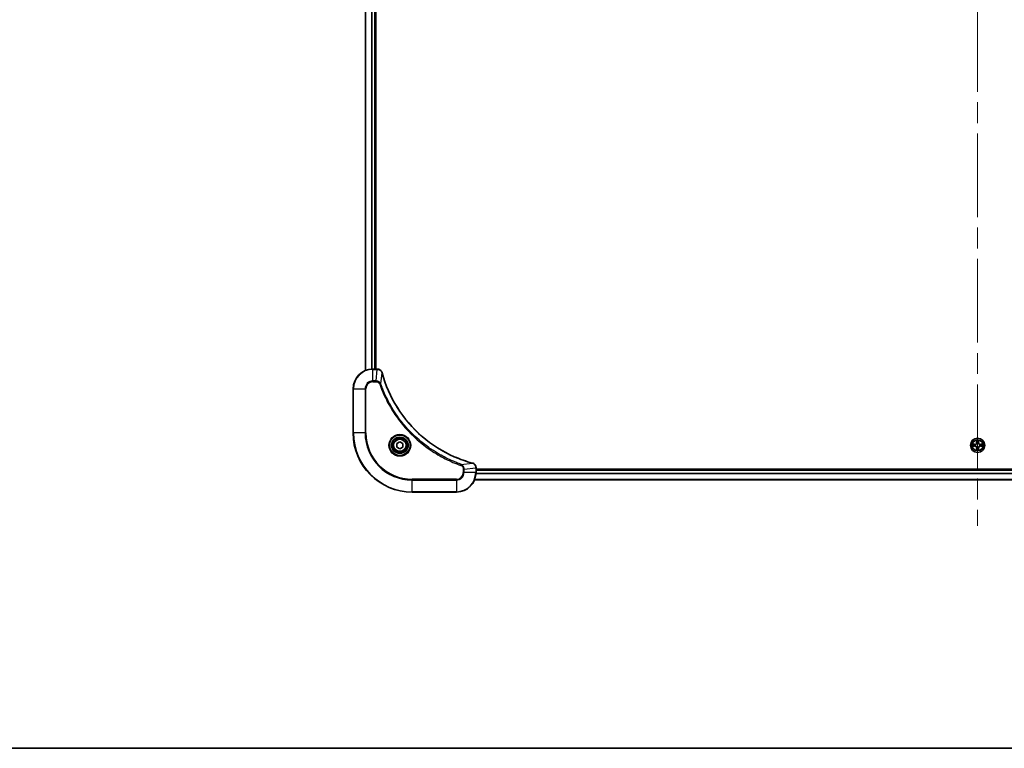
# Model space of a CAD drawing. Units: millimetres. Extents: x 87 to 12464, y 48 to 2156.
# Drawn here: x 3209 to 3610, y 48 to 344 of the extents above; entities that cross this region are included whole.
import ezdxf

# ---------------------------------------------------------------- set-up
doc = ezdxf.new("R2010")
doc.units = ezdxf.units.MM
doc.header["$LTSCALE"] = 6
doc.linetypes.add('CHAIN', pattern=[0.3543, 0.2362, -0.0295, 0.0591, -0.0295])
for name, color, linetype, lineweight in [('Border (ISO)', 7, 'Continuous', 35), ('Visible (ISO)', 7, 'Continuous', 35), ('Visible Narrow (ISO)', 7, 'Continuous', 25)]:
    doc.layers.add(name, color=color, linetype=linetype, lineweight=lineweight)
doc.layers.add('Centerline (ISO)', color=7, linetype='Continuous', lineweight=18, true_color=0x80ffff)

# ---------------------------------------------------------------- blocks, each defined once
blk = doc.blocks.new('図面枠 tk図枠')
at = {"layer": 'Border (ISO)'}
blk.add_line((14.5, 8), (405.5, 8), dxfattribs=at)

msp = doc.modelspace()

# ---------------------------------------------------------------- linework, layer by layer
at = {"layer": 'Centerline (ISO)', "linetype": 'CHAIN', "ltscale": 23.990969}
msp.add_line((3598.9402, 603.9277), (3598.9402, 138.4277), dxfattribs=at)
at = {"layer": 'Visible (ISO)'}
for p, q in [((3349.9402, 540.7615), (3349.9402, 201.5939)), ((3353.9402, 540.1777), (3353.9402, 202.1777)), ((3354.2402, 202.1777), (3354.2402, 540.1777)), ((3354.7712, 202.1777), (3352.9402, 202.1777)), ((3354.7712, 202.1777), (3354.7866, 202.1777)), ((3344.9402, 194.1777), (3344.9402, 176.1777)), ((3362.6902, 171.8994), (3363.9402, 172.6211)), ((3363.9402, 172.6211), (3365.1902, 171.8994)), ((3362.6902, 170.456), (3362.6902, 171.8994)), ((3363.9402, 169.7344), (3362.6902, 170.456)), ((3365.1902, 170.456), (3363.9402, 169.7344)), ((3365.1902, 171.8994), (3365.1902, 170.456)), ((3394.9402, 162.0241), (3394.9402, 162.0087)), ((3394.9402, 160.1777), (3394.9402, 162.0087)), ((3802.9402, 161.4777), (3394.9402, 161.4777)), ((3802.9402, 161.1777), (3394.9402, 161.1777)), ((3803.524, 157.1777), (3394.3564, 157.1777)), ((3368.9402, 152.1777), (3386.9402, 152.1777))]:
    msp.add_line(p, q, dxfattribs=at)
for centre, radius in [((3363.9402, 171.1777), 3.25), ((3363.9402, 171.1777), 2.75), ((3598.9402, 171.1777), 2.9)]:
    msp.add_circle(centre, radius, dxfattribs=at)
for centre, radius, start, end in [((3352.9402, 194.1777), 8, 90, 180), ((3368.9402, 176.1777), 24, 180, 270), ((3598.9402, 171.1777), 1.2295, 102.936595, 102.938396), ((3598.9402, 171.1777), 1.2295, 100.812717, 100.813267), ((3598.9402, 171.1777), 1.2295, 79.186733, 79.187283), ((3598.9402, 171.1777), 1.2295, 77.061604, 77.063405), ((3598.9402, 171.1777), 1.2295, 169.186733, 169.187283), ((3598.9402, 171.1777), 1.2295, 190.812717, 190.813267), ((3598.9402, 171.1777), 1.2295, 167.061604, 167.063405), ((3598.9402, 171.1777), 1.2295, 192.936595, 192.938396), ((3598.9402, 171.1777), 1.2295, 257.061604, 257.063405), ((3598.9402, 171.1777), 1.2295, 259.186733, 259.187283), ((3598.9402, 171.1777), 1.2295, 280.812717, 280.813267), ((3598.9402, 171.1777), 1.2295, 282.936595, 282.938396), ((3598.9402, 171.1777), 1.2295, 12.936595, 12.938396), ((3598.9402, 171.1777), 1.2295, 347.061604, 347.063405), ((3598.9402, 171.1777), 1.2295, 10.812717, 10.813267), ((3598.9402, 171.1777), 1.2295, 349.186733, 349.187283), ((3386.9402, 160.1777), 8, 270, 0)]:
    msp.add_arc(centre, radius, start, end, dxfattribs=at)
for points, knots in [([(3356.7182, 200.6963), (3356.6541, 200.9351), (3356.5448, 201.1629), (3356.3973, 201.3633), (3356.2497, 201.5638), (3356.0638, 201.7369), (3355.8526, 201.87), (3355.5358, 202.0695), (3355.1614, 202.1777), (3354.7866, 202.1777)], [-0.196787795, -0.196787795, -0.196787795, -0.196787795, -0.140562711, -0.140562711, -0.140562711, -0.084337626, -0.084337626, -0.084337626, 0, 0, 0, 0]), ([(3393.3864, 163.9752), (3390.8921, 164.6486), (3388.4481, 165.5083), (3386.0815, 166.5446), (3381.3483, 168.6173), (3376.9262, 171.4009), (3373.0105, 174.7724), (3369.0948, 178.144), (3365.6855, 182.1037), (3362.9329, 186.4765), (3360.1803, 190.8494), (3358.0845, 195.6354), (3356.7376, 200.624)], [0, 0, 0, 0, 0.78253283, 0.78253283, 0.78253283, 2.34759848, 2.34759848, 2.34759848, 3.91266414, 3.91266414, 3.91266414, 5.47772979, 5.47772979, 5.47772979, 5.47772979]), ([(3598.6396, 172.9364), (3598.6376, 173.0178), (3598.5916, 173.109), (3598.5506, 173.1986), (3598.5502, 173.1995), (3598.5497, 173.2005)], [0, 0, 0, 0, 0.0320559737, 0.0320559737, 0.0323943032, 0.0323943032, 0.0323943032, 0.0323943032]), ([(3598.5497, 173.2005), (3598.55, 173.1994), (3598.5502, 173.1984), (3598.5523, 173.188), (3598.5543, 173.1786), (3598.5563, 173.1691)], [-0.03239430317, -0.03239430317, -0.03239430317, -0.03239430317, -0.03205597372, -0.03205597372, -0.02897275834, -0.02897275834, -0.02897275834, -0.02897275834]), ([(3599.3306, 173.2005), (3599.3302, 173.1995), (3599.3298, 173.1986), (3599.329, 173.197), (3599.3287, 173.1963), (3599.3284, 173.1956)], [-0.000338329447, -0.000338329447, -0.000338329447, -0.000338329447, 0, 0, 0.000241517914, 0.000241517914, 0.000241517914, 0.000241517914]), ([(3599.3295, 173.1953), (3599.3297, 173.196), (3599.3298, 173.1967), (3599.3302, 173.1984), (3599.3304, 173.1994), (3599.3306, 173.2005)], [-0.000230599076, -0.000230599076, -0.000230599076, -0.000230599076, 0, 0, 0.000338329447, 0.000338329447, 0.000338329447, 0.000338329447]), ([(3596.9227, 171.5671), (3596.922, 171.5672), (3596.9213, 171.5674), (3596.9195, 171.5677), (3596.9185, 171.568), (3596.9175, 171.5682)], [-0.000230599076, -0.000230599076, -0.000230599076, -0.000230599076, 0, 0, 0.000338329447, 0.000338329447, 0.000338329447, 0.000338329447]), ([(3596.9175, 171.5682), (3596.9184, 171.5677), (3596.9193, 171.5673), (3596.9209, 171.5666), (3596.9216, 171.5663), (3596.9223, 171.566)], [-0.000338329447, -0.000338329447, -0.000338329447, -0.000338329447, 0, 0, 0.000241517914, 0.000241517914, 0.000241517914, 0.000241517914]), ([(3597.1815, 170.8772), (3597.1001, 170.8752), (3597.0089, 170.8292), (3596.9193, 170.7882), (3596.9184, 170.7877), (3596.9175, 170.7873)], [0, 0, 0, 0, 0.0320559737, 0.0320559737, 0.0323943032, 0.0323943032, 0.0323943032, 0.0323943032]), ([(3596.9175, 170.7873), (3596.9185, 170.7875), (3596.9195, 170.7877), (3596.9299, 170.7899), (3596.9393, 170.7919), (3596.9488, 170.7939)], [-0.03239430317, -0.03239430317, -0.03239430317, -0.03239430317, -0.03205597372, -0.03205597372, -0.02897275834, -0.02897275834, -0.02897275834, -0.02897275834]), ([(3598.5508, 169.1602), (3598.5507, 169.1595), (3598.5505, 169.1588), (3598.5502, 169.1571), (3598.55, 169.156), (3598.5497, 169.155)], [-0.000230599076, -0.000230599076, -0.000230599076, -0.000230599076, 0, 0, 0.000338329447, 0.000338329447, 0.000338329447, 0.000338329447]), ([(3598.5497, 169.155), (3598.5502, 169.1559), (3598.5506, 169.1569), (3598.5513, 169.1585), (3598.5516, 169.1591), (3598.552, 169.1598)], [-0.000338329447, -0.000338329447, -0.000338329447, -0.000338329447, 0, 0, 0.000241517914, 0.000241517914, 0.000241517914, 0.000241517914]), ([(3599.2407, 169.419), (3599.2428, 169.3377), (3599.2888, 169.2465), (3599.3298, 169.1569), (3599.3302, 169.1559), (3599.3306, 169.155)], [0, 0, 0, 0, 0.0320559737, 0.0320559737, 0.0323943032, 0.0323943032, 0.0323943032, 0.0323943032]), ([(3599.3306, 169.155), (3599.3304, 169.156), (3599.3302, 169.1571), (3599.328, 169.1675), (3599.326, 169.1769), (3599.3241, 169.1863)], [-0.03239430317, -0.03239430317, -0.03239430317, -0.03239430317, -0.03205597372, -0.03205597372, -0.02897275834, -0.02897275834, -0.02897275834, -0.02897275834]), ([(3600.6989, 171.4783), (3600.7803, 171.4803), (3600.8715, 171.5263), (3600.961, 171.5673), (3600.962, 171.5677), (3600.9629, 171.5682)], [0, 0, 0, 0, 0.0320559737, 0.0320559737, 0.0323943032, 0.0323943032, 0.0323943032, 0.0323943032]), ([(3600.9629, 171.5682), (3600.9619, 171.568), (3600.9609, 171.5677), (3600.9504, 171.5656), (3600.941, 171.5636), (3600.9316, 171.5616)], [-0.03239430317, -0.03239430317, -0.03239430317, -0.03239430317, -0.03205597372, -0.03205597372, -0.02897275834, -0.02897275834, -0.02897275834, -0.02897275834]), ([(3600.9577, 170.7884), (3600.9584, 170.7882), (3600.9591, 170.7881), (3600.9609, 170.7877), (3600.9619, 170.7875), (3600.9629, 170.7873)], [-0.000230599076, -0.000230599076, -0.000230599076, -0.000230599076, 0, 0, 0.000338329447, 0.000338329447, 0.000338329447, 0.000338329447]), ([(3600.9629, 170.7873), (3600.962, 170.7877), (3600.961, 170.7882), (3600.9594, 170.7889), (3600.9588, 170.7892), (3600.9581, 170.7895)], [-0.000338329447, -0.000338329447, -0.000338329447, -0.000338329447, 0, 0, 0.000241517914, 0.000241517914, 0.000241517914, 0.000241517914]), ([(3394.9402, 162.0241), (3394.9402, 162.5239), (3394.7438, 163.0215), (3394.4047, 163.3862), (3394.1503, 163.6597), (3393.817, 163.8595), (3393.4587, 163.9557)], [-0.196787795, -0.196787795, -0.196787795, -0.196787795, -0.084337626, -0.084337626, -0.084337626, 0, 0, 0, 0])]:
    msp.add_open_spline(points, degree=3, knots=knots, dxfattribs=at)
for points in [[(3356.7376, 200.624), (3356.7311, 200.6482), (3356.7246, 200.6723), (3356.7182, 200.6963)], [(3598.5563, 173.1691), (3598.5749, 173.0806), (3598.5936, 172.9908), (3598.5945, 172.9101)], [(3596.9488, 170.7939), (3597.0373, 170.8125), (3597.1272, 170.8311), (3597.2078, 170.832)], [(3599.3241, 169.1863), (3599.3055, 169.2749), (3599.2868, 169.3647), (3599.2859, 169.4453)], [(3600.9316, 171.5616), (3600.843, 171.543), (3600.7532, 171.5243), (3600.6726, 171.5234)], [(3393.4587, 163.9557), (3393.4348, 163.9622), (3393.4106, 163.9687), (3393.3864, 163.9752)]]:
    msp.add_open_spline(points, degree=3, dxfattribs=at)
at = {"layer": 'Visible Narrow (ISO)'}
for p, q in [((3350.0097, 540.7338), (3350.0097, 201.6217)), ((3352.3502, 540.1995), (3352.3502, 202.1559)), ((3352.5807, 540.1858), (3352.5807, 202.1697)), ((3353.6402, 540.1777), (3353.6402, 202.1777)), ((3352.9402, 202.0313), (3352.9402, 202.1777)), ((3352.9402, 197.3242), (3352.9402, 202.0313)), ((3352.9402, 202.0313), (3354.7712, 202.0313)), ((3354.2773, 197.3242), (3354.7712, 202.0313)), ((3354.7712, 202.1777), (3354.7712, 202.0313)), ((3356.178, 196.1484), (3356.7087, 200.6161)), ((3354.2773, 197.3242), (3352.9402, 197.3242)), ((3352.9402, 197.3242), (3352.9402, 196.9706)), ((3352.9402, 196.9706), (3354.2773, 196.9706)), ((3354.2773, 197.3242), (3354.2773, 196.9706)), ((3345.0866, 194.1777), (3344.9402, 194.1777)), ((3345.0866, 194.1777), (3349.7937, 194.1777)), ((3345.0866, 176.1777), (3345.0866, 194.1777)), ((3349.7937, 194.1777), (3349.7937, 176.1777)), ((3349.7937, 194.1777), (3350.1473, 194.1777)), ((3350.1473, 176.1777), (3350.1473, 194.1777)), ((3356.178, 196.1484), (3355.7454, 195.995)), ((3345.0866, 176.1777), (3344.9402, 176.1777)), ((3349.7937, 176.1777), (3345.0866, 176.1777)), ((3349.7937, 176.1777), (3350.1473, 176.1777)), ((3598.5497, 173.2005), (3598.5361, 172.4209)), ((3598.5859, 172.4201), (3598.5361, 172.4209)), ((3598.5859, 172.4201), (3598.5945, 172.9101)), ((3598.5859, 172.4201), (3598.6586, 172.4188)), ((3598.6099, 172.7207), (3598.6586, 172.4188)), ((3599.2218, 172.4188), (3599.2704, 172.7207)), ((3599.2944, 172.4201), (3599.2218, 172.4188)), ((3599.2859, 172.9101), (3599.2944, 172.4201)), ((3599.2944, 172.4201), (3599.3442, 172.4209)), ((3599.3442, 172.4209), (3599.3306, 173.2005)), ((3597.697, 171.5818), (3596.9175, 171.5682)), ((3596.9175, 170.7873), (3597.697, 170.7737)), ((3597.2078, 171.5234), (3597.6979, 171.532)), ((3597.6979, 170.8235), (3597.2078, 170.832)), ((3597.6991, 171.4593), (3597.3972, 171.508)), ((3597.3972, 170.8475), (3597.6991, 170.8961)), ((3597.6979, 171.532), (3597.697, 171.5818)), ((3597.6979, 170.8235), (3597.697, 170.7737)), ((3597.6979, 171.532), (3597.6991, 171.4593)), ((3597.6979, 170.8235), (3597.6991, 170.8961)), ((3598.0033, 171.4243), (3598.0239, 171.4188)), ((3598.0239, 170.9366), (3598.0033, 170.9312)), ((3598.5859, 169.9354), (3598.5361, 169.9345)), ((3598.5361, 169.9345), (3598.5497, 169.155)), ((3598.5859, 169.9354), (3598.6586, 169.9367)), ((3598.5945, 169.4453), (3598.5859, 169.9354)), ((3598.6586, 169.9367), (3598.6099, 169.6348)), ((3598.6991, 172.094), (3598.6937, 172.1146)), ((3598.6937, 170.2408), (3598.6991, 170.2614)), ((3599.1867, 172.1146), (3599.1813, 172.094)), ((3599.1813, 170.2614), (3599.1867, 170.2408)), ((3599.2704, 169.6348), (3599.2218, 169.9367)), ((3599.2944, 169.9354), (3599.2218, 169.9367)), ((3599.2944, 169.9354), (3599.2859, 169.4453)), ((3599.2944, 169.9354), (3599.3442, 169.9345)), ((3599.3306, 169.155), (3599.3442, 169.9345)), ((3599.8565, 171.4188), (3599.8771, 171.4243)), ((3599.8771, 170.9312), (3599.8565, 170.9366)), ((3600.1825, 171.532), (3600.1812, 171.4593)), ((3600.4831, 171.508), (3600.1812, 171.4593)), ((3600.1812, 170.8961), (3600.4831, 170.8475)), ((3600.1825, 170.8235), (3600.1812, 170.8961)), ((3600.1825, 171.532), (3600.1834, 171.5818)), ((3600.1825, 171.532), (3600.6726, 171.5234)), ((3600.6726, 170.832), (3600.1825, 170.8235)), ((3600.1825, 170.8235), (3600.1834, 170.7737)), ((3600.9629, 171.5682), (3600.1834, 171.5818)), ((3600.1834, 170.7737), (3600.9629, 170.7873)), ((3388.9109, 163.4155), (3388.7574, 162.9829)), ((3388.9109, 163.4155), (3393.3785, 163.9462)), ((3389.7331, 161.5148), (3389.7331, 160.1777)), ((3390.0866, 161.5148), (3389.7331, 161.5148)), ((3390.0866, 161.5148), (3394.7937, 162.0087)), ((3390.0866, 160.1777), (3390.0866, 161.5148)), ((3394.7937, 162.0087), (3394.9402, 162.0087)), ((3394.7937, 162.0087), (3394.7937, 160.1777)), ((3802.9402, 160.8777), (3394.9402, 160.8777)), ((3386.9402, 157.3848), (3368.9402, 157.3848)), ((3368.9402, 157.3848), (3368.9402, 157.0313)), ((3368.9402, 157.0313), (3386.9402, 157.0313)), ((3368.9402, 152.3242), (3368.9402, 157.0313)), ((3386.9402, 157.0313), (3386.9402, 157.3848)), ((3386.9402, 157.0313), (3386.9402, 152.3242)), ((3390.0866, 160.1777), (3389.7331, 160.1777)), ((3394.7937, 160.1777), (3390.0866, 160.1777)), ((3803.5054, 157.2241), (3394.375, 157.2241)), ((3394.9402, 160.1777), (3394.7937, 160.1777)), ((3802.9598, 159.6178), (3394.9206, 159.6178)), ((3802.9505, 159.7714), (3394.9299, 159.7714)), ((3368.9402, 152.3242), (3368.9402, 152.1777)), ((3386.9402, 152.3242), (3368.9402, 152.3242)), ((3386.9402, 152.3242), (3386.9402, 152.1777))]:
    msp.add_line(p, q, dxfattribs=at)
for centre, radius in [((3363.9402, 171.1777), 4.4571), ((3363.9402, 171.1777), 4.1036), ((3363.9402, 171.1777), 3.3964), ((3363.9402, 171.1777), 2.45), ((3598.9402, 171.1777), 2.8677), ((3598.9402, 171.1777), 2.3092), ((3598.9402, 171.1777), 2.1415)]:
    msp.add_circle(centre, radius, dxfattribs=at)
for centre, radius, start, end in [((3352.9402, 194.1777), 7.8536, 90, 180), ((3352.9402, 194.1777), 3.1464, 90, 180), ((3352.9402, 194.1777), 2.7929, 90, 180), ((3368.9402, 176.1777), 23.8536, 180, 270), ((3368.9402, 176.1777), 19.1464, 180, 270), ((3368.9402, 176.1777), 18.7929, 180, 270), ((3597.6821, 172.4358), 0.8542, 271, 359), ((3597.6821, 172.4358), 0.904, 271, 359), ((3598.9402, 171.1777), 2.0601, 79.074582, 100.925418), ((3598.9402, 171.1777), 1.6122, 79.692479, 100.307521), ((3600.1983, 172.4358), 0.904, 181, 269), ((3600.1983, 172.4358), 0.8542, 181, 269), ((3598.9402, 171.1777), 2.0601, 169.074582, 190.925418), ((3598.9402, 171.1777), 1.6122, 169.692479, 190.307521), ((3597.6821, 169.9196), 0.8542, 1, 89), ((3597.6821, 169.9196), 0.904, 1, 89), ((3598.9402, 171.1777), 0.9688, 165.258044, 194.741956), ((3598.9402, 171.1777), 0.9475, 165.258044, 194.741956), ((3598.9402, 171.1777), 2.0601, 259.074582, 280.925418), ((3598.9402, 171.1777), 1.6122, 259.692479, 280.307521), ((3598.9402, 171.1777), 0.9688, 75.258044, 104.741956), ((3598.9402, 171.1777), 0.9688, 255.258044, 284.741956), ((3598.9402, 171.1777), 0.9475, 75.258044, 104.741956), ((3598.9402, 171.1777), 0.9475, 255.258044, 284.741956), ((3600.1983, 169.9196), 0.904, 91, 179), ((3600.1983, 169.9196), 0.8542, 91, 179), ((3598.9402, 171.1777), 0.9475, 345.258044, 14.741956), ((3598.9402, 171.1777), 0.9688, 345.258044, 14.741956), ((3598.9402, 171.1777), 1.6122, 349.692479, 10.307521), ((3598.9402, 171.1777), 2.0601, 349.074582, 10.925418), ((3386.9402, 160.1777), 2.7929, 270, 0), ((3386.9402, 160.1777), 7.8536, 270, 0), ((3386.9402, 160.1777), 3.1464, 270, 0)]:
    msp.add_arc(centre, radius, start, end, dxfattribs=at)
for centre, major_axis, ratio, start_param, end_param in [((3355.0173, 201.7771), (2.3812, -0.0487), 0.1051554, 1.66859369, 1.67647558), ((3354.7866, 201.6777), (0, 0.5), 0.00935385, 5.49727361, 6.28318531), ((3356.2353, 200.5666), (0.4829, 0.1296), 0.14287502, 0, 0.40009206), ((3356.2549, 200.4936), (0.4827, 0.1303), 0.00038233, 5.93481374, 6.28318637), ((3598.6443, 172.9092), (-0.05, -0.002), 0.54850665, 4.7835784, 6.17876057), ((3598.6294, 173.1106), (0.0019, 0.4402), 0.08673359, 2.04405494, 2.65931081), ((3598.6597, 172.7198), (-0.0494, -0.008), 0.89574018, 4.73044269, 6.08586581), ((3598.7084, 172.4179), (-0.0494, -0.008), 0.89572054, 4.73483766, 6.08588361), ((3599.172, 172.4179), (0.0494, -0.008), 0.89572054, 0.1973017, 1.54834765), ((3599.2206, 172.7198), (0.0494, -0.008), 0.89574018, 0.19731949, 1.55274262), ((3599.2361, 172.9092), (0.05, -0.002), 0.54850665, 0.10442473, 1.4996069), ((3599.251, 173.1106), (0.0019, -0.4402), 0.08673359, 0.48228184, 1.09753772), ((3597.2087, 171.4736), (0.002, 0.05), 0.54850665, 0.10442473, 1.4996069), ((3597.2087, 170.8818), (0.002, -0.05), 0.54850665, 4.7835784, 6.17876057), ((3597.0073, 171.4886), (0.4402, 0.0019), 0.08673359, 0.48228184, 1.09753772), ((3597.0073, 170.8669), (0.4402, -0.0019), 0.08673359, 5.18564759, 5.80090347), ((3597.3981, 171.4582), (0.008, 0.0494), 0.89574018, 0.19731949, 1.55274262), ((3597.3981, 170.8973), (0.008, -0.0494), 0.89574018, 4.73044269, 6.08586581), ((3597.7, 171.4095), (0.008, 0.0494), 0.89572054, 0.1973017, 1.54834765), ((3597.7, 170.9459), (0.008, -0.0494), 0.89572054, 4.73483766, 6.08588361), ((3598.0466, 171.4129), (-0.0091, 0.0492), 0.87684641, 0.18229136, 1.17990219), ((3598.0466, 170.9426), (-0.0091, -0.0492), 0.87684642, 5.10328313, 6.10089396), ((3598.0466, 171.4129), (-0.0149, 0.0477), 0.41070123, 0.09573579, 1.31868747), ((3598.0466, 170.9426), (-0.0149, -0.0477), 0.41070123, 4.96449783, 6.18744952), ((3598.6294, 169.2449), (0.0019, -0.4402), 0.08673359, 3.62387449, 4.23913037), ((3598.6443, 169.4462), (-0.05, 0.002), 0.54850665, 0.10442473, 1.4996069), ((3598.6597, 169.6356), (-0.0494, 0.008), 0.89574018, 0.19731949, 1.55274262), ((3598.7051, 172.0713), (-0.0492, 0.0091), 0.87684642, 5.10328313, 6.10089396), ((3598.7051, 172.0713), (-0.0477, 0.0149), 0.41070123, 4.96449783, 6.18744952), ((3598.7051, 170.2841), (-0.0492, -0.0091), 0.87684641, 0.18229136, 1.17990219), ((3598.7051, 170.2841), (-0.0477, -0.0149), 0.41070123, 0.09573579, 1.31868747), ((3598.7084, 169.9375), (-0.0494, 0.008), 0.89572054, 0.1973017, 1.54834765), ((3599.172, 169.9375), (0.0494, 0.008), 0.89572054, 4.73483766, 6.08588361), ((3599.1753, 172.0713), (0.0477, 0.0149), 0.41070123, 0.09573579, 1.31868747), ((3599.1753, 170.2841), (0.0477, -0.0149), 0.41070123, 4.96449783, 6.18744952), ((3599.1753, 172.0713), (0.0492, 0.0091), 0.87684641, 0.18229136, 1.17990219), ((3599.1753, 170.2841), (0.0492, -0.0091), 0.87684642, 5.10328313, 6.10089396), ((3599.2206, 169.6356), (0.0494, 0.008), 0.89574018, 4.73044269, 6.08586581), ((3599.2361, 169.4462), (0.05, 0.002), 0.54850665, 4.7835784, 6.17876057), ((3599.251, 169.2449), (0.0019, 0.4402), 0.08673359, 5.18564759, 5.80090347), ((3599.8338, 171.4129), (0.0091, 0.0492), 0.87684642, 5.10328313, 6.10089396), ((3599.8338, 171.4129), (0.0149, 0.0477), 0.41070123, 4.96449783, 6.18744952), ((3599.8338, 170.9426), (0.0149, -0.0477), 0.41070123, 0.09573579, 1.31868747), ((3599.8338, 170.9426), (0.0091, -0.0492), 0.87684641, 0.18229136, 1.17990219), ((3600.1804, 171.4095), (-0.008, 0.0494), 0.89572054, 4.73483766, 6.08588361), ((3600.1804, 170.9459), (-0.008, -0.0494), 0.89572054, 0.1973017, 1.54834765), ((3600.8731, 171.4886), (0.4402, -0.0019), 0.08673359, 2.04405494, 2.65931081), ((3600.4823, 171.4582), (-0.008, 0.0494), 0.89574018, 4.73044269, 6.08586581), ((3600.4823, 170.8973), (-0.008, -0.0494), 0.89574018, 0.19731949, 1.55274262), ((3600.8731, 170.8669), (0.4402, 0.0019), 0.08673359, 3.62387449, 4.23913037), ((3600.6717, 171.4736), (-0.002, 0.05), 0.54850665, 4.7835784, 6.17876057), ((3600.6717, 170.8818), (-0.002, -0.05), 0.54850665, 0.10442473, 1.4996069), ((3393.2561, 163.4925), (0.1303, 0.4827), 0.00038233, 0, 0.34837257), ((3393.3291, 163.4728), (0.1296, 0.4829), 0.14287502, 5.88309352, 6.28318531), ((3394.4402, 162.0241), (0.5, 0), 0.00935385, 0, 0.7859117), ((3394.5395, 162.2549), (-0.0487, 2.3816), 0.10517158, 4.60669413, 4.61457479)]:
    msp.add_ellipse(centre, major_axis=major_axis, ratio=ratio, start_param=start_param, end_param=end_param, dxfattribs=at)
for points, knots in [([(3354.7899, 202.0311), (3354.9926, 202.029), (3355.2026, 201.9949), (3355.3934, 201.9326), (3355.5239, 201.8899), (3355.6483, 201.8345), (3355.7699, 201.7654), (3355.8747, 201.7058), (3355.9748, 201.637), (3356.0684, 201.5591), (3356.1529, 201.4888), (3356.232, 201.411), (3356.3051, 201.327), (3356.3642, 201.259), (3356.4192, 201.187), (3356.4695, 201.1109), (3356.5503, 200.9886), (3356.6194, 200.8552), (3356.6728, 200.7129)], [0, 0, 0, 0, 0.050060504, 0.050060504, 0.050060504, 0.084337626, 0.084337626, 0.084337626, 0.113903258, 0.113903258, 0.113903258, 0.140562711, 0.140562711, 0.140562711, 0.162131477, 0.162131477, 0.162131477, 0.196787795, 0.196787795, 0.196787795, 0.196787795]), ([(3356.7087, 200.6161), (3358.0605, 195.6153), (3362.2426, 186.0482), (3372.4803, 174.1541), (3383.5452, 167.1946), (3390.8782, 164.6221), (3393.3785, 163.9462)], [-5.47772979, -5.47772979, -5.47772979, -5.47772979, -3.91266414, -2.34759848, -0.78253283, 0, 0, 0, 0]), ([(3356.178, 196.1484), (3356.1054, 196.3062), (3356.0106, 196.4476), (3355.9062, 196.5707), (3355.8621, 196.6227), (3355.8158, 196.6717), (3355.7673, 196.7186), (3355.6771, 196.8057), (3355.5806, 196.8838), (3355.4792, 196.9521), (3355.3966, 197.0077), (3355.3106, 197.0569), (3355.2221, 197.1002), (3355.0817, 197.1689), (3354.955, 197.2156), (3354.8094, 197.254), (3354.6487, 197.2965), (3354.4483, 197.323), (3354.2773, 197.3242)], [-0.187502416, -0.187502416, -0.187502416, -0.187502416, -0.149825893, -0.149825893, -0.149825893, -0.133930297, -0.133930297, -0.133930297, -0.104414332, -0.104414332, -0.104414332, -0.080358178, -0.080358178, -0.080358178, -0.04217927, -0.04217927, -0.04217927, 0, 0, 0, 0]), ([(3354.2773, 196.9706), (3354.5451, 196.9706), (3354.9916, 196.8596), (3355.4936, 196.4722), (3355.6857, 196.1633), (3355.7454, 195.995)], [0, 0, 0, 0, 0.080358178, 0.133930297, 0.187502416, 0.187502416, 0.187502416, 0.187502416]), ([(3355.7454, 195.995), (3356.1294, 194.912), (3356.9653, 192.77), (3358.9063, 188.6008), (3361.8224, 183.6371), (3367.457, 176.3484), (3374.4128, 170.225), (3381.3636, 166.1442), (3385.5323, 164.2027), (3387.6744, 163.3669), (3388.7574, 162.9829)], [0, 0, 0, 0, 0.34472946, 0.68945893, 1.37891786, 2.06837678, 3.44729464, 4.13675357, 4.48148303, 4.82621249, 4.82621249, 4.82621249, 4.82621249]), ([(3388.9109, 163.4155), (3388.8865, 163.4242), (3388.8621, 163.4329), (3388.8378, 163.4416), (3388.6943, 163.4929), (3388.4857, 163.5688), (3388.3522, 163.6182), (3388.2683, 163.6492), (3388.2013, 163.6741), (3388.1275, 163.7017), (3388.0934, 163.7145), (3388.0576, 163.7279), (3388.0163, 163.7434), (3387.4224, 163.9665), (3386.8084, 164.2092), (3386.2415, 164.4446), (3386.0708, 164.5154), (3385.9007, 164.5871), (3385.7259, 164.6618), (3384.6802, 165.1088), (3383.6465, 165.5903), (3382.6292, 166.1038), (3381.7807, 166.5322), (3380.9377, 166.9859), (3380.1127, 167.4598), (3378.9595, 168.1221), (3377.8413, 168.822), (3376.7414, 169.566), (3375.2956, 170.544), (3373.8895, 171.5939), (3372.545, 172.7091), (3370.38, 174.5048), (3368.3664, 176.4657), (3366.5066, 178.5742), (3366.1556, 178.9722), (3365.8106, 179.3752), (3365.472, 179.7834), (3364.3565, 181.1282), (3363.3077, 182.5314), (3362.3282, 183.9789), (3361.584, 185.0789), (3360.8839, 186.1971), (3360.2217, 187.3503), (3359.748, 188.1753), (3359.2946, 189.0182), (3358.8665, 189.8668), (3358.3532, 190.8841), (3357.872, 191.918), (3357.4243, 192.9634), (3357.3877, 193.0488), (3357.3513, 193.1343), (3357.3152, 193.2199), (3357.2797, 193.3039), (3357.2444, 193.3881), (3357.2093, 193.4723), (3357.1749, 193.5549), (3357.1406, 193.6375), (3357.1066, 193.7203), (3357.0733, 193.8014), (3357.0401, 193.8826), (3357.0071, 193.9638), (3356.9749, 194.0432), (3356.9428, 194.1228), (3356.9109, 194.2024), (3356.8798, 194.2801), (3356.8489, 194.3578), (3356.8181, 194.4356), (3356.7893, 194.5086), (3356.7606, 194.5816), (3356.7321, 194.6547), (3356.7034, 194.7282), (3356.6749, 194.8017), (3356.6465, 194.8754), (3356.6193, 194.9462), (3356.5922, 195.017), (3356.5652, 195.088), (3356.5418, 195.1496), (3356.5186, 195.2112), (3356.4954, 195.2729), (3356.4714, 195.337), (3356.4475, 195.4011), (3356.4237, 195.4653), (3356.4019, 195.5244), (3356.3801, 195.5835), (3356.3585, 195.6427), (3356.3175, 195.7553), (3356.2886, 195.8347), (3356.2423, 195.9655), (3356.2263, 196.0109), (3356.2091, 196.0599), (3356.1953, 196.0992), (3356.1895, 196.1156), (3356.1838, 196.132), (3356.178, 196.1484)], [-4.82621249, -4.82621249, -4.82621249, -4.82621249, -4.81844842, -4.81844842, -4.81844842, -4.77269349, -4.77269349, -4.77269349, -4.74390962, -4.74390962, -4.74390962, -4.73061692, -4.73061692, -4.73061692, -4.53913686, -4.53913686, -4.53913686, -4.48148303, -4.48148303, -4.48148303, -4.13675357, -4.13675357, -4.13675357, -3.84919093, -3.84919093, -3.84919093, -3.44729464, -3.44729464, -3.44729464, -2.91901319, -2.91901319, -2.91901319, -2.06837678, -2.06837678, -2.06837678, -1.90783066, -1.90783066, -1.90783066, -1.37891786, -1.37891786, -1.37891786, -0.97698999, -0.97698999, -0.97698999, -0.68945893, -0.68945893, -0.68945893, -0.34472946, -0.34472946, -0.34472946, -0.31656511, -0.31656511, -0.31656511, -0.28890509, -0.28890509, -0.28890509, -0.26177095, -0.26177095, -0.26177095, -0.23519152, -0.23519152, -0.23519152, -0.20920511, -0.20920511, -0.20920511, -0.18386262, -0.18386262, -0.18386262, -0.16011563, -0.16011563, -0.16011563, -0.13625792, -0.13625792, -0.13625792, -0.11332385, -0.11332385, -0.11332385, -0.09343365, -0.09343365, -0.09343365, -0.07279556, -0.07279556, -0.07279556, -0.05381314, -0.05381314, -0.05381314, -0.01773212, -0.01773212, -0.01773212, -0.00521417, -0.00521417, -0.00521417, 0, 0, 0, 0]), ([(3598.0239, 171.4188), (3598.1079, 171.4461), (3598.2737, 171.5232), (3598.485, 171.7066), (3598.6249, 171.9067), (3598.6786, 172.031), (3598.6991, 172.094)], [-0.174866013, -0.174866013, -0.174866013, -0.174866013, -0.145995309, -0.117124605, -0.095471577, -0.073818549, -0.073818549, -0.073818549, -0.073818549]), ([(3598.6991, 170.2614), (3598.6718, 170.3455), (3598.5948, 170.5112), (3598.4113, 170.7225), (3598.2112, 170.8625), (3598.0869, 170.9161), (3598.0239, 170.9366)], [-0.174866013, -0.174866013, -0.174866013, -0.174866013, -0.145995309, -0.117124605, -0.095471577, -0.073818549, -0.073818549, -0.073818549, -0.073818549]), ([(3598.6581, 172.088), (3598.6395, 172.0281), (3598.5906, 171.91), (3598.4634, 171.7221), (3598.2674, 171.5545), (3598.1098, 171.4846), (3598.0299, 171.4598)], [0.073818549, 0.073818549, 0.073818549, 0.073818549, 0.095471577, 0.117124605, 0.145995309, 0.174866013, 0.174866013, 0.174866013, 0.174866013]), ([(3598.0299, 170.8957), (3598.0898, 170.8771), (3598.2079, 170.8282), (3598.3958, 170.701), (3598.5634, 170.505), (3598.6333, 170.3474), (3598.6581, 170.2674)], [0.073818549, 0.073818549, 0.073818549, 0.073818549, 0.095471577, 0.117124605, 0.145995309, 0.174866013, 0.174866013, 0.174866013, 0.174866013]), ([(3599.1813, 172.094), (3599.2086, 172.01), (3599.2856, 171.8442), (3599.4691, 171.6329), (3599.6692, 171.493), (3599.7935, 171.4393), (3599.8565, 171.4188)], [-0.174866013, -0.174866013, -0.174866013, -0.174866013, -0.145995309, -0.117124605, -0.095471577, -0.073818549, -0.073818549, -0.073818549, -0.073818549]), ([(3599.8565, 170.9366), (3599.7725, 170.9093), (3599.6067, 170.8323), (3599.3954, 170.6488), (3599.2554, 170.4487), (3599.2018, 170.3245), (3599.1813, 170.2614)], [-0.174866013, -0.174866013, -0.174866013, -0.174866013, -0.145995309, -0.117124605, -0.095471577, -0.073818549, -0.073818549, -0.073818549, -0.073818549]), ([(3599.8505, 171.4598), (3599.7905, 171.4784), (3599.6724, 171.5273), (3599.4846, 171.6545), (3599.317, 171.8505), (3599.2471, 172.0081), (3599.2222, 172.088)], [0.073818549, 0.073818549, 0.073818549, 0.073818549, 0.095471577, 0.117124605, 0.145995309, 0.174866013, 0.174866013, 0.174866013, 0.174866013]), ([(3599.2222, 170.2674), (3599.2408, 170.3274), (3599.2897, 170.4455), (3599.4169, 170.6333), (3599.6129, 170.8009), (3599.7706, 170.8709), (3599.8505, 170.8957)], [0.073818549, 0.073818549, 0.073818549, 0.073818549, 0.095471577, 0.117124605, 0.145995309, 0.174866013, 0.174866013, 0.174866013, 0.174866013]), ([(3388.7574, 162.9829), (3388.8837, 162.9381), (3389.1204, 162.8075), (3389.5686, 162.3631), (3389.7331, 161.872), (3389.7331, 161.5148)], [0, 0, 0, 0, 0.040179465, 0.080358929, 0.187504168, 0.187504168, 0.187504168, 0.187504168]), ([(3390.0866, 161.5148), (3390.086, 161.7305), (3390.0365, 162.001), (3389.9699, 162.1987), (3389.9481, 162.2633), (3389.9245, 162.3238), (3389.8986, 162.3822), (3389.844, 162.5053), (3389.7814, 162.6198), (3389.6946, 162.7445), (3389.628, 162.8401), (3389.5534, 162.9315), (3389.4699, 163.0167), (3389.4339, 163.0534), (3389.3961, 163.089), (3389.3568, 163.1233), (3389.2264, 163.237), (3389.0791, 163.3381), (3388.9109, 163.4155)], [-0.187504168, -0.187504168, -0.187504168, -0.187504168, -0.134326228, -0.134326228, -0.134326228, -0.116955095, -0.116955095, -0.116955095, -0.080358929, -0.080358929, -0.080358929, -0.0522949, -0.0522949, -0.0522949, -0.040179465, -0.040179465, -0.040179465, 0, 0, 0, 0]), ([(3393.4753, 163.9103), (3393.6817, 163.8327), (3393.8703, 163.722), (3394.0335, 163.5899), (3394.144, 163.5005), (3394.2436, 163.4005), (3394.3324, 163.2919), (3394.4148, 163.1912), (3394.4852, 163.0867), (3394.545, 162.977), (3394.6981, 162.6963), (3394.79, 162.3549), (3394.7936, 162.0274)], [0, 0, 0, 0, 0.05028531, 0.05028531, 0.05028531, 0.084337626, 0.084337626, 0.084337626, 0.115936047, 0.115936047, 0.115936047, 0.196787795, 0.196787795, 0.196787795, 0.196787795])]:
    msp.add_open_spline(points, degree=3, knots=knots, dxfattribs=at)
for points in [[(3356.6728, 200.7129), (3356.6845, 200.6817), (3356.6965, 200.6495), (3356.7087, 200.6161)], [(3598.6517, 172.7639), (3598.6456, 172.8025), (3598.6415, 172.8629), (3598.6396, 172.9364)], [(3598.7001, 172.462), (3598.684, 172.5626), (3598.6679, 172.6632), (3598.6517, 172.7639)], [(3598.6586, 172.4188), (3598.6767, 172.3123), (3598.6785, 172.2033), (3598.6581, 172.088)], [(3598.6937, 172.1146), (3598.7183, 172.2358), (3598.7181, 172.35), (3598.7001, 172.462)], [(3599.1802, 172.462), (3599.1623, 172.35), (3599.1621, 172.2358), (3599.1867, 172.1146)], [(3599.2287, 172.7639), (3599.2125, 172.6632), (3599.1964, 172.5626), (3599.1802, 172.462)], [(3599.2222, 172.088), (3599.2019, 172.2033), (3599.2037, 172.3123), (3599.2218, 172.4188)], [(3599.2407, 172.9364), (3599.2389, 172.8629), (3599.2348, 172.8025), (3599.2287, 172.7639)], [(3599.3284, 173.1956), (3599.2881, 173.1076), (3599.2427, 173.0172), (3599.2407, 172.9364)], [(3599.2859, 172.9101), (3599.2869, 172.9987), (3599.3093, 173.0984), (3599.3295, 173.1953)], [(3596.9223, 171.566), (3597.0103, 171.5256), (3597.1007, 171.4803), (3597.1815, 171.4783)], [(3597.2078, 171.5234), (3597.1192, 171.5244), (3597.0196, 171.5468), (3596.9227, 171.5671)], [(3597.1815, 171.4783), (3597.255, 171.4764), (3597.3155, 171.4723), (3597.354, 171.4662)], [(3597.354, 170.8893), (3597.3155, 170.8832), (3597.255, 170.879), (3597.1815, 170.8772)], [(3597.354, 171.4662), (3597.4547, 171.45), (3597.5553, 171.4339), (3597.656, 171.4178)], [(3597.656, 170.9377), (3597.5553, 170.9216), (3597.4547, 170.9054), (3597.354, 170.8893)], [(3597.656, 171.4178), (3597.7679, 171.3999), (3597.8821, 171.3996), (3598.0033, 171.4243)], [(3598.0033, 170.9312), (3597.8821, 170.9558), (3597.7679, 170.9556), (3597.656, 170.9377)], [(3598.0299, 171.4598), (3597.9146, 171.4395), (3597.8056, 171.4412), (3597.6991, 171.4593)], [(3597.6991, 170.8961), (3597.8056, 170.9142), (3597.9146, 170.916), (3598.0299, 170.8957)], [(3598.5945, 169.4453), (3598.5935, 169.3568), (3598.5711, 169.2571), (3598.5508, 169.1602)], [(3598.552, 169.1598), (3598.5923, 169.2478), (3598.6376, 169.3383), (3598.6396, 169.419)], [(3598.6396, 169.419), (3598.6415, 169.4926), (3598.6456, 169.553), (3598.6517, 169.5916)], [(3598.6517, 169.5916), (3598.6679, 169.6922), (3598.684, 169.7929), (3598.7001, 169.8935)], [(3598.6581, 170.2674), (3598.6785, 170.1521), (3598.6767, 170.0431), (3598.6586, 169.9367)], [(3598.7001, 169.8935), (3598.7181, 170.0054), (3598.7183, 170.1197), (3598.6937, 170.2408)], [(3599.1867, 170.2408), (3599.1621, 170.1197), (3599.1623, 170.0054), (3599.1802, 169.8935)], [(3599.1802, 169.8935), (3599.1964, 169.7929), (3599.2125, 169.6922), (3599.2287, 169.5916)], [(3599.2218, 169.9367), (3599.2037, 170.0431), (3599.2019, 170.1521), (3599.2222, 170.2674)], [(3599.2287, 169.5916), (3599.2348, 169.553), (3599.2389, 169.4926), (3599.2407, 169.419)], [(3600.1812, 171.4593), (3600.0748, 171.4412), (3599.9658, 171.4395), (3599.8505, 171.4598)], [(3599.8505, 170.8957), (3599.9658, 170.916), (3600.0748, 170.9142), (3600.1812, 170.8961)], [(3599.8771, 171.4243), (3599.9982, 171.3996), (3600.1125, 171.3999), (3600.2244, 171.4178)], [(3600.2244, 170.9377), (3600.1125, 170.9556), (3599.9982, 170.9558), (3599.8771, 170.9312)], [(3600.2244, 171.4178), (3600.3251, 171.4339), (3600.4257, 171.45), (3600.5263, 171.4662)], [(3600.5263, 170.8893), (3600.4257, 170.9054), (3600.3251, 170.9216), (3600.2244, 170.9377)], [(3600.5263, 171.4662), (3600.5649, 171.4723), (3600.6253, 171.4764), (3600.6989, 171.4783)], [(3600.6989, 170.8772), (3600.6253, 170.879), (3600.5649, 170.8832), (3600.5263, 170.8893)], [(3600.6726, 170.832), (3600.7612, 170.831), (3600.8608, 170.8086), (3600.9577, 170.7884)], [(3600.9581, 170.7895), (3600.8701, 170.8299), (3600.7796, 170.8752), (3600.6989, 170.8772)], [(3393.3785, 163.9462), (3393.412, 163.934), (3393.4442, 163.922), (3393.4753, 163.9103)]]:
    msp.add_open_spline(points, degree=3, dxfattribs=at)

# ---------------------------------------------------------------- block references
at = {"xscale": 7.5, "yscale": 7.5, "zscale": 7.5}
msp.add_blockref('図面枠 tk図枠', (2334.25, -12), dxfattribs=at)

doc.saveas('drawing.dxf')
